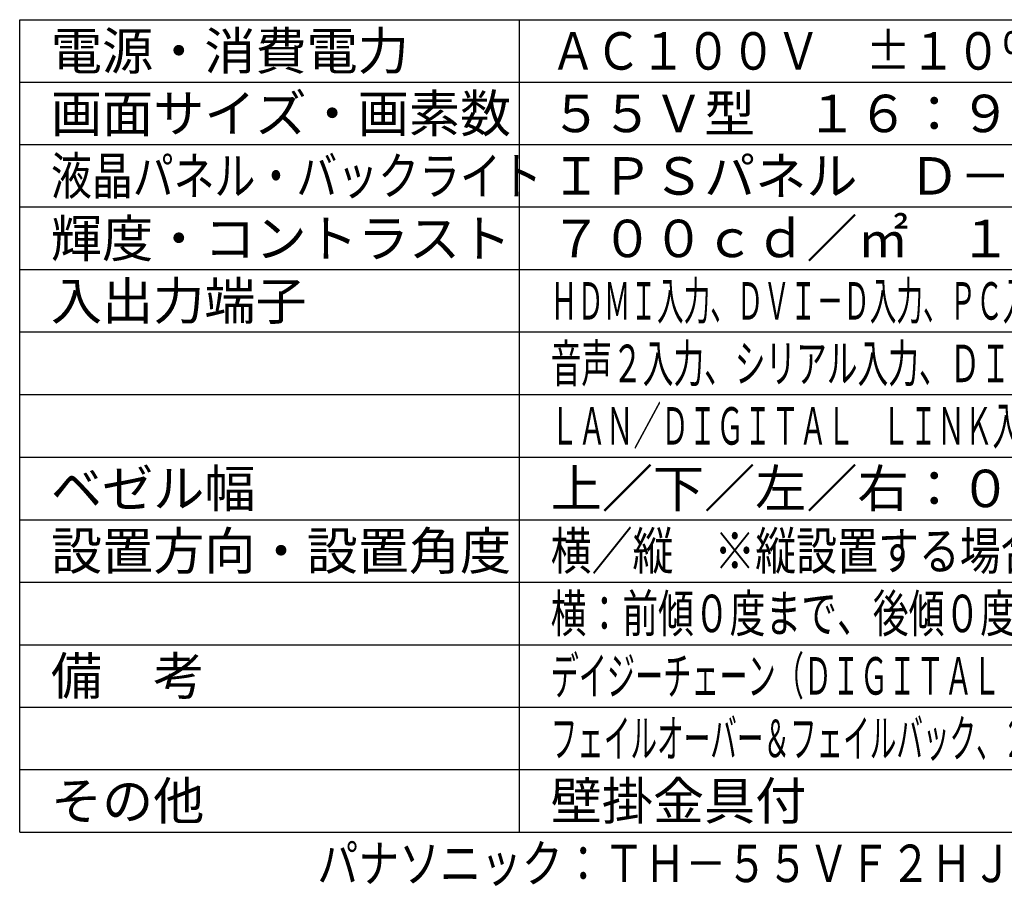
# Model space of a CAD drawing. Units: millimetres. Extents: x 212 to 348, y 234 to 352.
# Drawn here: x 212 to 290, y 234 to 304 of the extents above; entities that cross this region are included whole.
import ezdxf
from ezdxf.enums import TextEntityAlignment as Align

# ---------------------------------------------------------------- set-up
doc = ezdxf.new("R2010")
doc.units = ezdxf.units.MM
for name, color, linetype in [('MOJI1', 2, 'Continuous'), ('WAKU', 4, 'Continuous'), ('相当品', 220, 'Continuous')]:
    doc.layers.add(name, color=color, linetype=linetype)
doc.styles.add('r_Ext2_1', font='exthalf2.shx', dxfattribs={"bigfont": 'extfont2.shx'})
doc.styles.get("Standard").update_dxf_attribs({"font": 'monotxt.shx', "bigfont": 'bigfont.shx'})

msp = doc.modelspace()

# ---------------------------------------------------------------- linework, layer by layer
at = {"layer": 'WAKU'}
for p, q in [((211.51609352, 238.52306197), (211.51609352, 303.52306197)), ((211.51609352, 303.52306197), (336.51609352, 303.52306197)), ((251.51609352, 238.52306197), (251.51609352, 303.52306197))]:
    msp.add_line(p, q, dxfattribs=at)
at = {"layer": 'WAKU', "color": 1}
for p, q in [((211.51609352, 298.52306197), (336.51609352, 298.52306197)), ((336.51609352, 293.52306197), (211.51609352, 293.52306197)), ((336.51609352, 288.52306197), (211.51609352, 288.52306197)), ((336.51609352, 283.52306197), (211.51609352, 283.52306197)), ((336.51609352, 278.52306197), (211.51609352, 278.52306197)), ((336.51609352, 273.52306197), (211.51609352, 273.52306197)), ((211.51609352, 268.52306197), (336.51609352, 268.52306197)), ((211.51609352, 263.52306197), (336.51609352, 263.52306197)), ((211.51609352, 258.52306197), (336.51609352, 258.52306197)), ((211.51609352, 253.52306197), (336.51609352, 253.52306197)), ((211.51609352, 248.52306197), (336.51609352, 248.52306197)), ((211.51609352, 243.52306197), (336.51609352, 243.52306197))]:
    msp.add_line(p, q, dxfattribs=at)
at = {"layer": 'WAKU', "linetype": 'Continuous'}
msp.add_line((211.51609352, 238.52306197), (336.51609352, 238.52306197), dxfattribs=at)

# ---------------------------------------------------------------- texts
at = {"layer": 'MOJI1'}
for s, p in [('電源・消費電力', (214.01609352, 299.52306197)), ('画面サイズ・画素数', (214.01609352, 294.52306197)), ('ＩＰＳパネル\u3000Ｄ－ＬＥＤ', (254.01609352, 289.52306197)), ('輝度・コントラスト', (214.01609352, 284.52306197)), ('入出力端子', (214.01609352, 279.52306197)), ('ベゼル幅', (214.01609352, 264.52306197)), ('上／下／左／右：０．４４ｍｍ', (254.01609352, 264.52306197)), ('設置方向・設置角度', (214.01609352, 259.52306197)), ('備\u3000考', (214.01609352, 249.52306197)), ('その他', (214.01609352, 239.52306197)), ('壁掛金具付', (254.01609352, 239.52306197))]:
    msp.add_text(s, height=3, dxfattribs=at).set_placement(p)
for s, width, p in [('ＡＣ１００Ｖ\u3000±１０％\u3000５０Ｈｚ／６０Ｈｚ\u3000２７０Ｗ', 0.88, (254.01609352, 299.52306197)), ('液晶パネル・バックライト', 0.8, (214.01609352, 289.52306197)), ('ＨＤＭＩ入力、ＤＶＩ－Ｄ入力、ＰＣ入力、ＤｉｓｐｌａｙＰｏｒｔ入力、音声１入力、', 0.52, (254.01609352, 279.52306197)), ('音声２入力、シリアル入力、ＤＩＧＩＴＡＬ\u3000ＬＩＮＫ入力／出力、', 0.6, (254.01609352, 274.52306197)), ('ＬＡＮ／ＤＩＧＩＴＡＬ\u3000ＬＩＮＫ入力／出力、ＩＲ入力／出力、音声出力、ＵＳＢメモリー', 0.54, (254.01609352, 269.52306197)), ('横／縦\u3000※縦設置する場合は、時計回りで設置してください。', 0.8, (254.01609352, 259.52306197)), ('横：前傾０度まで、後傾０度まで\u3000縦：前傾０度まで、後傾０度まで', 0.7, (254.01609352, 254.52306197)), ('デイジーチェーン（ＤＩＧＩＴＡＬ\u3000ＬＩＮＫ、シリアル、ＩＲ）、ロングライフモード、', 0.55, (254.01609352, 249.52306197)), ('フェイルオーバー＆フェイルバック、２４時間連続稼働', 0.52, (254.01609352, 244.52306197))]:
    msp.add_text(s, height=3, dxfattribs=dict(at, width=width)).set_placement(p)
at = {"layer": 'MOJI1', "style": 'r_Ext2_1'}
for s, p in [('５５Ｖ型\u3000１６：９\u3000１９２０×１０８０画素', (254.01609352, 294.52306197)), ('７００ｃｄ／㎡\u3000１１００：１', (254.01609352, 284.52306197))]:
    msp.add_text(s, height=3, dxfattribs=at).set_placement(p)
at = {"layer": '相当品', "color": 6, "width": 0.8}
msp.add_text('パナソニック：ＴＨ－５５ＶＦ２ＨＪ+ＴＹ-ＶＫ５５ＬＶ２\u3000相当品', height=3, dxfattribs=at).set_placement((336.51609352, 234.52306197), align=Align.RIGHT)

doc.saveas('drawing.dxf')
